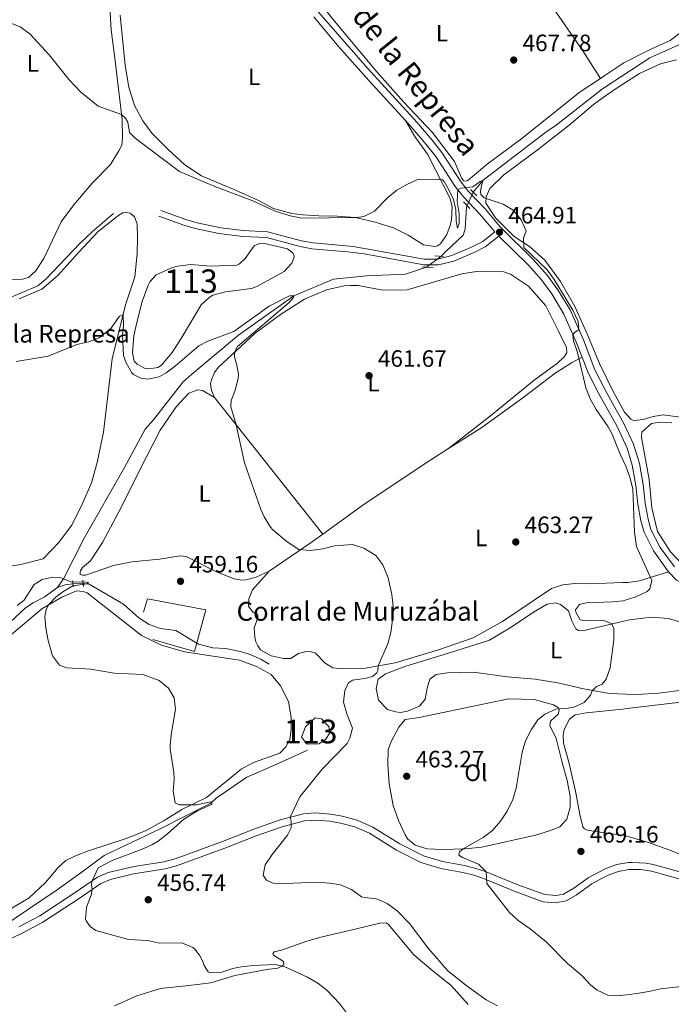
# Model space of a CAD drawing. Units: metres. Extents: x 614690 to 621621, y 4701617 to 4706360.
# Drawn here: x 617390 to 617666, y 4704861 to 4705278 of the extents above; entities that cross this region are included whole.
import ezdxf
from ezdxf.enums import TextEntityAlignment as Align

# ---------------------------------------------------------------- set-up
doc = ezdxf.new("R2010")
doc.units = ezdxf.units.M
doc.header["$MEASUREMENT"] = 0
for name, pattern in [('DGN Style 2', [87.28880000000001, 52.37328, -34.91552000000001]), ('DGN Style 3', [122.20432000000002, 87.28880000000001, -34.91552000000001]), ('DGN Style 5', [61.10216000000001, 26.18664, -34.91552000000001])]:
    doc.linetypes.add(name, pattern=pattern)
for name, color, linetype, lineweight in [('Nivel 11', 7, 'Continuous', 0), ('Nivel 12', 7, 'Continuous', 0), ('Nivel 13', 7, 'Continuous', 0), ('Nivel 16', 7, 'Continuous', 0), ('Nivel 21', 7, 'Continuous', 0), ('Nivel 22', 7, 'Continuous', 0), ('Nivel 36', 7, 'Continuous', 0), ('Nivel 37', 7, 'Continuous', 0), ('Nivel 41', 7, 'Continuous', 0), ('Nivel 43', 7, 'Continuous', 0), ('Nivel 44', 7, 'Continuous', 0), ('Nivel 48', 7, 'Continuous', 0), ('Nivel 5', 7, 'Continuous', 0), ('Nivel 51', 7, 'Continuous', 0), ('Nivel 7', 7, 'Continuous', 0)]:
    doc.layers.add(name, color=color, linetype=linetype, lineweight=lineweight)
doc.styles.add('Style-Arial', font='txt')
doc.styles.add('Style-Arial Narrow', font='txt')
doc.styles.add('Style-Helvetica-Narrow-Oblique', font='txt')
doc.styles.add('Style-Times New Roman', font='txt')

# ---------------------------------------------------------------- blocks, each defined once
blk = doc.blocks.new('5PATER')
at = {"layer": 'Nivel 7', "linetype": 'Continuous', "lineweight": 0}
h = blk.add_hatch(color=51, dxfattribs=at)
edge = h.paths.add_edge_path()
edge.add_ellipse((0.02776437997817993, 0.03495976328849792), major_axis=(-10.95721237942168, -11.10700355961716), ratio=0.9994222409660317, start_angle=0, end_angle=360)

msp = doc.modelspace()

# ---------------------------------------------------------------- linework, layer by layer
at = {"layer": 'Nivel 11', "color": 142, "linetype": 'DGN Style 3', "lineweight": 13, "extrusion": (0.01267831893455967, -0.4974730858131972, 0.8673867586725595), "elevation": -2332408.535346284, "flags": 128}
msp.add_lwpolyline([(737082.8724359199, 4066345.919223445), (737079.5720391162, 4066345.497227076), (737076.2660979964, 4066344.371903433)], dxfattribs=at)
at = {"layer": 'Nivel 11', "color": 142, "linetype": 'DGN Style 3', "lineweight": 13}
for points in [[(617674.8500000015, 4705269.92, 468.61), (617656.5899999999, 4705261.790000001, 467.48), (617636.5500000007, 4705248.58, 466.78), (617616.8999999985, 4705233.17, 466.34), (617612.5300000012, 4705230.210000001, 466.43), (617585.9299999997, 4705209.85, 465), (617581.7899999991, 4705204.83, 464.64)], [(617579.129999999, 4705199.18, 464.49), (617578.870000001, 4705198.640000001, 464.48), (617578.3000000007, 4705189.15, 464.22), (617577.5, 4705186.619999999, 464.22), (617570.2100000009, 4705179.65, 463.52), (617568.0899999999, 4705177.66, 463.46)], [(617561.8900000006, 4705173.029999999, 463.31), (617553.0899999999, 4705170.09, 463.17), (617536.6799999997, 4705169.369999999, 462.21), (617522.5799999982, 4705168.060000001, 461.26), (617505.8099999987, 4705160.93, 460), (617482.2800000012, 4705144.310000001, 459.65), (617462.5500000007, 4705127.710000001, 458.61), (617458.7300000004, 4705124.32, 458.61), (617446.2699999996, 4705108.49, 458.17), (617442.8000000007, 4705104.460000001, 458.17), (617434.0500000007, 4705088.300000001, 457.3), (617417.0199999996, 4705058.290000001, 455.56), (617408.25, 4705041.1, 455), (617405.6600000001, 4705037.470000001, 453.44)], [(617405.6600000001, 4705037.470000001, 453.44), (617399.9600000009, 4705033.290000001, 452.89), (617395.3299999982, 4705030.890000001, 452.61), (617392.1700000018, 4705028.869999999, 452.26), (617383.2899999991, 4705020.5, 451.91)], [(617495.370000001, 4705004.970000001, 456.44), (617491.7399999984, 4705007.119999999, 456.3), (617486.8900000006, 4705009.15, 456.16), (617483.0199999996, 4705010.33, 456.09), (617476.9800000004, 4705011.540000001, 456.09), (617471.4800000004, 4705011.890000001, 455.81), (617465.4299999997, 4705013.359999999, 455.46), (617455.7600000016, 4705019.24, 455.46), (617449.2899999991, 4705020.09, 455.46), (617444.4499999993, 4705021.76, 455.46), (617440.1000000015, 4705024.59, 455.46), (617433.5599999987, 4705030.390000001, 455.26), (617419.1099999994, 4705038.83, 455.05), (617416.4899999984, 4705039.09, 454.91)]]:
    msp.add_polyline3d(points, dxfattribs=at)
at = {"layer": 'Nivel 12', "color": 142, "linetype": 'Continuous', "lineweight": 0, "elevation": 461.38, "flags": 128}
msp.add_lwpolyline([(617492.7199999988, 4705183.27), (617503.0700000003, 4705180.890000001), (617505.379999999, 4705179.130000001), (617505.8599999994, 4705177.67), (617505.8000000007, 4705176.880000001), (617504.9100000001, 4705174.77), (617501.7100000009, 4705171.18), (617490.3200000003, 4705165), (617487.8299999982, 4705164.050000001), (617476.8200000003, 4705162.67), (617471.4600000009, 4705161.199999999), (617469.8399999999, 4705160.27), (617466.4499999993, 4705157.119999999), (617458.5100000016, 4705143.560000001), (617454.2800000012, 4705136.99), (617449.6600000001, 4705131.529999999), (617448.2100000009, 4705130.619999999), (617444.4800000004, 4705129.98), (617442.5599999987, 4705130.27), (617439.370000001, 4705132), (617438.1999999993, 4705133.27), (617437.3900000006, 4705136.810000001), (617438.0399999991, 4705144.060000001), (617439.1000000015, 4705149.050000001), (617441.6000000015, 4705158.529999999), (617444.0799999982, 4705165.49), (617444.7399999984, 4705166.810000001), (617447.5199999996, 4705169.859999999), (617453.6999999993, 4705172.66), (617456.5399999991, 4705173.529999999), (617462.1799999997, 4705174.140000001), (617470.4699999988, 4705173.529999999), (617481.6099999994, 4705173.869999999), (617482.8099999987, 4705174.43), (617485.1700000018, 4705176.77), (617489.0100000016, 4705182.109999999), (617491.4200000018, 4705183.140000001), (617492.7199999988, 4705183.27)], dxfattribs=at)
at = {"layer": 'Nivel 12', "color": 142, "linetype": 'Continuous', "lineweight": 0}
msp.add_polyline3d([(617517.4699999988, 4704981.85, 459.5), (617514.7800000012, 4704982.16, 459.3), (617510.6600000001, 4704978.369999999, 459.09), (617509.0799999982, 4704974.1, 459.07), (617511.4600000009, 4704971.1, 459.31), (617516.3599999994, 4704971.25, 459.66), (617519.2100000009, 4704972.99, 459.82), (617520.9600000009, 4704975.84, 459.88), (617520.6400000006, 4704978.529999999, 459.8), (617517.4699999988, 4704981.85, 459.5)], dxfattribs=at)
at = {"layer": 'Nivel 13', "color": 4, "linetype": 'Continuous', "lineweight": 0}
for points in [[(617429.4499999993, 4705195.790000001, 461.79), (617420.5399999991, 4705188.210000001, 461.23), (617415.129999999, 4705183.16, 460.95), (617400.7100000009, 4705168.01, 460.67), (617397.3200000003, 4705165.109999999, 460.67), (617384.0799999982, 4705159.57, 460.05), (617376.129999999, 4705157.58, 459.77), (617367.9699999988, 4705156.890000001, 459.42), (617363.6099999994, 4705157.43, 459.1)], [(617511.5300000012, 4704968.49, 459.38), (617497.6000000015, 4704962.16, 458.14), (617485.879999999, 4704957.1, 456.84), (617472.8999999985, 4704948.25, 455.28), (617470.6799999997, 4704946.040000001, 455), (617449.1499999985, 4704935.290000001, 455), (617425.3999999985, 4704923.9, 455), (617415.5799999982, 4704916.630000001, 454.78), (617405.129999999, 4704909.040000001, 454.46), (617381.6900000013, 4704893.23, 452.73), (617361.4299999997, 4704885.640000001, 451.28), (617343.6900000013, 4704880.58, 450.24), (617337.379999999, 4704872.640000001, 449.49), (617331.9100000001, 4704858.109999999, 448.94)]]:
    msp.add_polyline3d(points, dxfattribs=at)
at = {"layer": 'Nivel 16', "color": 1, "linetype": 'Continuous', "lineweight": 13}
msp.add_polyline3d([(617442.1000000015, 4705026.91, 456.68), (617443.8399999999, 4705032.6, 457.22), (617468.5500000007, 4705028.01, 458.9), (617463.6400000006, 4705010.310000001, 457.14), (617446.0599999987, 4705015.369999999, 456.38)], dxfattribs=at)
at = {"layer": 'Nivel 21', "color": 1, "linetype": 'DGN Style 2', "lineweight": 0, "flags": 128}
for points, elevation in [([(617580.6499999985, 4705205.949999999), (617583.3399999999, 4705203.310000001)], 464.88), ([(617577.6499999985, 4705200.75), (617580.3500000015, 4705197.890000001)], 464.88), ([(617565.5300000012, 4705177.810000001), (617569.120000001, 4705177.59)], 463.6), ([(617560.120000001, 4705173.18), (617564.8099999987, 4705172.779999999)], 463.6), ([(617412.0100000016, 4705040.26), (617412.2300000004, 4705038.98)], 455.19), ([(617416.4899999984, 4705039.09), (617416.3599999994, 4705040.49)], 455.26), ([(617412.2300000004, 4705038.98), (617412.4400000013, 4705037.75)], 455.19), ([(617416.620000001, 4705037.790000001), (617416.4899999984, 4705039.09)], 455.26)]:
    msp.add_lwpolyline(points, dxfattribs=dict(at, elevation=elevation))
at = {"layer": 'Nivel 21', "color": 7, "linetype": 'Continuous', "lineweight": 0}
for points in [[(617666.9400000013, 4705046.109999999, 465.68), (617660.8999999985, 4705054.369999999, 465.61), (617657.0399999991, 4705061.98, 465.6), (617655.8099999987, 4705066.390000001, 465.54), (617654.5100000016, 4705073.15, 465.54), (617653.6600000001, 4705081.02, 465.33), (617652.120000001, 4705089.960000001, 465.33), (617649.6000000015, 4705098.15, 465.24), (617645.3599999994, 4705107.210000001, 465.15), (617642.4600000009, 4705112.41, 465.06), (617637.5700000003, 4705121.18, 464.91), (617633.2300000004, 4705129.550000001, 464.98), (617628.4100000001, 4705142.279999999, 465.04), (617622.7800000012, 4705154.939999999, 464.92), (617617.5799999982, 4705163.48, 464.98), (617613.0500000007, 4705169.67, 464.84), (617607.2899999991, 4705176.210000001, 464.84), (617593.1499999985, 4705190.109999999, 464.84), (617586.75, 4705197.710000001, 465.19), (617579.6900000013, 4705205.16, 464.88), (617576.629999999, 4705209.109999999, 465.06), (617568.4499999993, 4705221.689999999, 465.12), (617564.4200000018, 4705226.810000001, 465.31), (617557.8599999994, 4705234.5, 465.61), (617537.0100000016, 4705257.41, 466.56), (617515.379999999, 4705282.119999999, 467.9)], [(617448.6099999994, 4705194.74, 461.79), (617459.2399999984, 4705190.859999999, 461.79), (617464.0300000012, 4705189.43, 461.77), (617473.9800000004, 4705187.32, 461.65), (617484.1600000001, 4705186.060000001, 461.58), (617494.2399999984, 4705185.59, 461.52), (617508.4299999997, 4705181.77, 461.52), (617513.3399999999, 4705180.880000001, 461.59), (617528.5100000016, 4705179.58, 461.81), (617535.5100000016, 4705178.66, 462.02), (617560.7899999991, 4705174.01, 463.32), (617567.0599999987, 4705174.01, 463.6), (617573.5100000016, 4705175.619999999, 463.6), (617582.370000001, 4705179.4, 464.44), (617586.8399999999, 4705181.640000001, 464.15), (617592.6600000001, 4705186.23, 464.87)], [(617373.9699999988, 4704882.99, 452.35), (617390.7300000004, 4704891, 453.25), (617399.5199999996, 4704895.74, 453.76), (617414.870000001, 4704905.76, 454.36), (617424.0300000012, 4704912.08, 455.2), (617428.1099999994, 4704913.82, 455.46), (617437.8200000003, 4704916.18, 455.92), (617451.3000000007, 4704918.310000001, 456.59), (617456.1099999994, 4704919.609999999, 457.03), (617476.5799999982, 4704927.08, 459.06), (617489.8500000015, 4704932.23, 459.86), (617500.8000000007, 4704936.09, 459.45), (617510.3399999999, 4704938.65, 460.14), (617514.8299999982, 4704938.960000001, 460.29), (617520.9499999993, 4704938.48, 460.6), (617525.6000000015, 4704937.67, 460.88), (617531.5599999987, 4704936.029999999, 461.38), (617537.879999999, 4704933.33, 461.95), (617549.2399999984, 4704926.25, 462.65), (617559.6000000015, 4704920.98, 463.28), (617568.0100000016, 4704918.49, 463.42), (617577.3599999994, 4704916.76, 464.11), (617581.9899999984, 4704915.609999999, 464.59), (617585.4600000009, 4704914.449999999, 464.95), (617599.5799999982, 4704908.640000001, 466.02), (617611.4299999997, 4704904.380000001, 467.38), (617616.3999999985, 4704903.91, 467.82), (617621.0500000007, 4704904.74, 467.87), (617625.3999999985, 4704907.17, 468.24), (617631.9800000004, 4704911.890000001, 468.5), (617636.3200000003, 4704914.33, 468.83), (617638.9100000001, 4704915.58, 468.98), (617643.2800000012, 4704917.210000001, 468.91), (617647.6600000001, 4704917.960000001, 469.05), (617649.2100000009, 4704917.970000001, 469.1), (617652.6600000001, 4704917.970000001, 469.23), (617657.3000000007, 4704917.24, 469.33), (617678.0799999982, 4704911.48, 468.64)]]:
    msp.add_polyline3d(points, dxfattribs=at)
at = {"layer": 'Nivel 21', "color": 7, "linetype": 'DGN Style 3', "lineweight": 0}
for points in [[(617514.2800000012, 4705279.119999999, 467.84), (617524.6900000013, 4705266.58, 467.31), (617537.7199999988, 4705251.98, 466.39), (617553, 4705235.210000001, 465.72)], [(617449.4600000009, 4705197.08, 461.79), (617460.0300000012, 4705193.23, 461.79), (617464.8099999987, 4705191.800000001, 461.77), (617474.8500000015, 4705189.710000001, 461.65), (617484.370000001, 4705188.540000001, 461.58), (617494.620000001, 4705188.07, 461.52), (617508.9699999988, 4705184.210000001, 461.52), (617513.8900000006, 4705183.33, 461.59), (617530.8999999985, 4705181.84, 461.86), (617561.0100000016, 4705176.5, 463.32), (617566.75, 4705176.5, 463.6), (617572.7199999988, 4705177.99, 463.6), (617581.3099999987, 4705181.65, 464.44), (617585.7600000016, 4705183.949999999, 464.18), (617590.870000001, 4705187.99, 464.84), (617584.4299999997, 4705195.640000001, 465.19), (617577.620000001, 4705202.82, 464.87), (617574.1000000015, 4705207.300000001, 465.06), (617565.9299999997, 4705219.880000001, 465.12), (617562.0199999996, 4705224.84, 465.31), (617555.5300000012, 4705232.439999999, 465.61), (617553, 4705235.210000001, 465.72)], [(617592.6600000001, 4705186.23, 464.87), (617605.0399999991, 4705174.08, 464.84), (617610.629999999, 4705167.720000001, 464.84), (617614.9899999984, 4705161.76, 464.98), (617620.1799999997, 4705153.199999999, 464.92), (617625.5300000012, 4705141.1, 465.04), (617627.8399999999, 4705135.01, 465.01)], [(617627.8399999999, 4705135.01, 465.01), (617630.3900000006, 4705128.279999999, 464.98), (617634.8299999982, 4705119.710000001, 464.91), (617642.6999999993, 4705105.57, 465.15), (617646.9600000009, 4705096.369999999, 465.24), (617649.1000000015, 4705089.25, 465.33), (617650.5799999982, 4705080.59, 465.33), (617651.4299999997, 4705072.689999999, 465.54), (617652.7800000012, 4705065.68, 465.54), (617654.129999999, 4705060.85, 465.6), (617658.1400000006, 4705052.960000001, 465.61), (617664.4499999993, 4705044.029999999, 465.68)], [(617664.4499999993, 4705044.029999999, 465.68), (617667.9100000001, 4705040.49, 466.32), (617674.2600000016, 4705037.07, 466.64), (617679.1099999994, 4705035.810000001, 466.8), (617686.2399999984, 4705036.810000001, 467.94), (617693.2899999991, 4705037.59, 468.55), (617697.2100000009, 4705037.619999999, 469.08), (617705.1099999994, 4705035.49, 469.25), (617708.0399999991, 4705033.51, 469.46)], [(617678.879999999, 4704914.369999999, 468.64), (617657.9899999984, 4704920.17, 469.33), (617655.0100000016, 4704920.75, 469.3), (617649.1000000015, 4704920.93, 469.1), (617647.4499999993, 4704920.98, 469.05), (617642.4899999984, 4704920.130000001, 468.91), (617637.6700000018, 4704918.32, 468.98), (617630.3900000006, 4704914.439999999, 468.5), (617624.3099999987, 4704910.060000001, 468.27), (617619.9800000004, 4704907.59, 467.87), (617616.870000001, 4704906.970000001, 467.87), (617612.0700000003, 4704907.35, 467.38), (617600.6600000001, 4704911.439999999, 466.02), (617586.5100000016, 4704917.27, 464.95), (617582.8299999982, 4704918.49, 464.59), (617578, 4704919.699999999, 464.11), (617568.7100000009, 4704921.42, 463.42), (617560.7199999988, 4704923.779999999, 463.28), (617550.7199999988, 4704928.869999999, 462.65), (617539.2699999996, 4704936, 461.95), (617532.5500000007, 4704938.869999999, 461.38), (617526.2600000016, 4704940.609999999, 460.88), (617521.3200000003, 4704941.460000001, 460.6), (617514.8399999999, 4704941.970000001, 460.29), (617509.8500000015, 4704941.619999999, 460.14), (617499.9200000018, 4704938.970000001, 459.45), (617488.8099999987, 4704935.050000001, 459.86), (617475.5199999996, 4704929.890000001, 459.06), (617455.4699999988, 4704922.57, 457.06), (617450.6700000018, 4704921.25, 456.59), (617438.1000000015, 4704919.300000001, 455.97), (617427.1700000018, 4704916.68, 455.46), (617422.5799999982, 4704914.73, 455.2), (617413.1999999993, 4704908.25, 454.36), (617398.1400000006, 4704898.42, 453.77), (617389.3599999994, 4704893.67, 453.25)]]:
    msp.add_polyline3d(points, dxfattribs=at)
at = {"layer": 'Nivel 22', "color": 142, "linetype": 'DGN Style 5', "lineweight": 0, "extrusion": (-0.01022831748266636, -0.02172556157032517, 0.9997116491748648), "elevation": -108075.5338341172, "flags": 128}
msp.add_lwpolyline([(-1445433.22850059, 4518777.044950105), (-1445433.228500592, 4518783.291597206)], dxfattribs=at)
at = {"layer": 'Nivel 22', "color": 142, "linetype": 'DGN Style 5', "lineweight": 0, "extrusion": (-0.01552894882224242, -0.01159661823338426, 0.9998121674564806), "elevation": -63690.95935999887, "flags": 128}
msp.add_lwpolyline([(617494.6087101623, 4704750.791995855), (617500.8102919571, 4704755.42230721)], dxfattribs=at)
at = {"layer": 'Nivel 22', "color": 142, "linetype": 'DGN Style 5', "lineweight": 0, "extrusion": (-0.1620381884513699, -0.004184084678321757, 0.9867756173106443), "elevation": -119282.4374309064, "flags": 128}
msp.add_lwpolyline([(-4687533.953123283, 728962.9687553868), (-4687533.953123283, 728967.2872852273)], dxfattribs=at)
at = {"layer": 'Nivel 36', "color": 92, "linetype": 'Continuous', "lineweight": 0, "extrusion": (-0.005885192053132106, 0.007423804354604551, 0.9999551248148102), "elevation": 31755.55193561473, "flags": 128}
msp.add_lwpolyline([(617464.1112392657, 4705011.76813524), (617510.014564082, 4704953.866539655)], dxfattribs=at)
at = {"layer": 'Nivel 36', "color": 92, "linetype": 'Continuous', "lineweight": 0, "extrusion": (-0.3288059644478272, 0.4328584848427092, 0.8393569978520512), "elevation": 1833967.913426196, "flags": 128}
msp.add_lwpolyline([(-3337747.628317885, -2831032.495143749), (-3337769.084194064, -2831031.225782692), (-3337775.119456023, -2831031.060213858)], dxfattribs=at)
at = {"layer": 'Nivel 36', "color": 92, "linetype": 'Continuous', "lineweight": 0}
for points in [[(617385.5500000007, 4705303.779999999, 466.87), (617394.879999999, 4705322.880000001, 467.98), (617407.879999999, 4705344.689999999, 469.44), (617411.4600000009, 4705352.550000001, 469.37), (617412.7300000004, 4705353.99, 469.37), (617413.75, 4705354.630000001, 469.37), (617415.2300000004, 4705354.76, 469.37), (617416.629999999, 4705354.449999999, 469.37), (617423.7399999984, 4705349.710000001, 469.37), (617425.3000000007, 4705347.32, 469.37), (617426.6499999985, 4705342.93, 469.37), (617427.0599999987, 4705340.85, 469.16), (617427.6400000006, 4705336.25, 468.89), (617427.7800000012, 4705328.77, 468.82), (617427.6000000015, 4705315.01, 468.68), (617427.2699999996, 4705300.199999999, 468.05), (617427.5500000007, 4705288.369999999, 467.22), (617428.4400000013, 4705273.59, 466.66), (617430.1499999985, 4705260.5, 466.1)], [(617635.629999999, 4705252.98, 467.37), (617627.0700000003, 4705247.32, 466.73), (617601.75, 4705227.210000001, 466.31), (617587.7100000009, 4705216.68, 465.54), (617579.4800000004, 4705209.810000001, 465.2), (617578.3599999994, 4705209.43, 465.12), (617577.6499999985, 4705209.67, 465.06), (617576.8299999982, 4705210.949999999, 465.06), (617573.75, 4705217.82, 465.06), (617564.3999999985, 4705230.24, 465.33), (617552.25, 4705243.1, 465.68), (617540.9699999988, 4705255.810000001, 466.03), (617533.7399999984, 4705264.460000001, 467.21), (617522.3500000015, 4705278.040000001, 467.91), (617505.3200000003, 4705299.630000001, 468.54), (617501.8999999985, 4705303.26, 468.4), (617528.1099999994, 4705311.300000001, 469.23), (617551.8399999999, 4705318.130000001, 469.44), (617559.6999999993, 4705320.109999999, 469.44), (617573.6400000006, 4705322.720000001, 470.21), (617581.8000000007, 4705326.189999999, 470.42), (617588.4299999997, 4705329.41, 470.78)], [(617588.4299999997, 4705329.41, 470.78), (617598.5700000003, 4705311.27, 469.8), (617612.8999999985, 4705286.9, 469.04), (617628.129999999, 4705264.65, 467.85), (617635.629999999, 4705252.98, 467.37)], [(617553, 4705235.210000001, 465.72), (617557.0399999991, 4705228.460000001, 465.79), (617562.3200000003, 4705220.960000001, 465.65), (617571.9600000009, 4705202.1, 464.88), (617572.8500000015, 4705198.65, 464.88), (617572.5899999999, 4705193.07, 464.74), (617572.0500000007, 4705190.699999999, 464.53), (617570.6000000015, 4705186.91, 464.39), (617567.8500000015, 4705182.91, 464.05), (617566.5700000003, 4705182.09, 464.05), (617565.4400000013, 4705181.880000001, 464.05), (617560.7199999988, 4705182.52, 463.91), (617554.1499999985, 4705186.67, 463.91), (617548.0500000007, 4705189.790000001, 464.26), (617540.2300000004, 4705192.16, 464.6), (617531.8999999985, 4705194.16, 465.02), (617524.129999999, 4705194.710000001, 465.51), (617516.379999999, 4705194.810000001, 465.58), (617509.75, 4705195.220000001, 465.92), (617504.9400000013, 4705195.85, 465.86), (617497.2199999988, 4705197.880000001, 465.79), (617490.4899999984, 4705201.41, 465.79), (617481.129999999, 4705205.74, 466.13), (617466.6700000018, 4705211.82, 466.48), (617459.6400000006, 4705216.48, 466.69), (617452.5700000003, 4705222.880000001, 466.62), (617445.7399999984, 4705229.720000001, 466.76), (617441.8299999982, 4705235.08, 466.55), (617438.2399999984, 4705241.5, 466.62), (617435.8200000003, 4705249.26, 466.76), (617434.3200000003, 4705258.529999999, 466.97), (617432.1799999997, 4705279.790000001, 467.88)], [(617671.6900000013, 4705274.029999999, 469.65), (617665.2300000004, 4705269.130000001, 469.3), (617656.4699999988, 4705265.119999999, 468.68), (617645.5799999982, 4705259.560000001, 468.12), (617637.5399999991, 4705254.25, 467.51), (617635.629999999, 4705252.98, 467.37)], [(617430.1499999985, 4705260.5, 466.1), (617431.5700000003, 4705248.529999999, 465.75), (617433.0100000016, 4705235.6, 464.85), (617433.25, 4705227.859999999, 464.5), (617432.9100000001, 4705224.810000001, 464.57), (617431.5899999999, 4705222.33, 464.5), (617428.1099999994, 4705216.560000001, 463.8), (617420.5199999996, 4705208.75, 463.32), (617412.5399999991, 4705199.449999999, 463.04), (617407.2699999996, 4705192.32, 463.04), (617399.8299999982, 4705176.77, 462.9), (617396.4200000018, 4705171.439999999, 462.83), (617393.370000001, 4705168.74, 462.83), (617390.7899999991, 4705167.960000001, 462.83), (617386, 4705167.9, 462.83)], [(617642.2600000016, 4705118.210000001, 466.27), (617641.0199999996, 4705120.470000001, 466.39), (617635.2600000016, 4705132.300000001, 466.05), (617629.8099999987, 4705145.189999999, 465.7), (617624.7699999996, 4705156.439999999, 465.84), (617618.7800000012, 4705167.050000001, 465.84), (617612.0599999987, 4705175.99, 465.7), (617605.5300000012, 4705181.790000001, 465.28), (617599.129999999, 4705186.029999999, 464.86), (617591.1400000006, 4705193.970000001, 464.58), (617587.120000001, 4705200.109999999, 464.86), (617587.2899999991, 4705202.91, 465.21), (617588.75, 4705206.35, 465.56), (617594.75, 4705212.189999999, 466.26), (617608.2800000012, 4705222.189999999, 466.88), (617622.3999999985, 4705233.16, 467.44), (617632.6600000001, 4705241.92, 467.65), (617637.8399999999, 4705245.59, 468.04), (617643.5599999987, 4705249.65, 468.48), (617652.1900000013, 4705255.060000001, 468.69), (617661.120000001, 4705259.25, 468.9), (617667.8500000015, 4705260.939999999, 469.11)], [(617389.4200000018, 4705159.710000001, 460.62), (617399.0399999991, 4705163.75, 460.83), (617405.8299999982, 4705169.529999999, 461.11), (617414.6600000001, 4705179.460000001, 461.66), (617422.8399999999, 4705188.16, 461.52), (617431.5899999999, 4705195.130000001, 462.08), (617433.379999999, 4705196.15, 461.87), (617434.5100000016, 4705196.27, 461.94), (617436.4400000013, 4705195.98, 462.08), (617438.3200000003, 4705194.390000001, 462.22), (617439.370000001, 4705191.369999999, 462.08), (617439.5399999991, 4705185.630000001, 461.38), (617439.4100000001, 4705178.66, 461.04), (617438.3999999985, 4705169.050000001, 460.55), (617434.5, 4705157.09, 460.2), (617428.8500000015, 4705134.279999999, 458.74), (617425.1999999993, 4705103.27, 457.97), (617422.4600000009, 4705090.300000001, 457.14), (617420.1099999994, 4705081.779999999, 456.79), (617416.3000000007, 4705072.949999999, 456.44), (617411.7899999991, 4705063.85, 455.96), (617406.1000000015, 4705056.27, 455.82), (617399.6000000015, 4705049.630000001, 455.75), (617390.1900000013, 4705047.16, 456.44), (617385.7699999996, 4705046.5, 456.37)], [(617571.3200000003, 4705096.290000001, 462.07), (617589, 4705110.15, 462.42), (617607.5100000016, 4705125.27, 463.26), (617617.3900000006, 4705132.449999999, 463.6), (617620.2699999996, 4705135.060000001, 463.53), (617621.3399999999, 4705136.84, 463.53), (617621.1900000013, 4705139.09, 463.53), (617617.8399999999, 4705145.960000001, 463.46), (617612.4600000009, 4705156.67, 464.16), (617605.1499999985, 4705165.07, 464.09), (617597.6000000015, 4705170.050000001, 464.09), (617594.7800000012, 4705171.1, 464.09), (617586.9400000013, 4705171.380000001, 464.09), (617583.1999999993, 4705171.18, 464.09), (617576.9600000009, 4705170.199999999, 463.88), (617553.8399999999, 4705163.48, 462.84), (617543.4800000004, 4705163.33, 462.63), (617533.0599999987, 4705165.279999999, 462.49), (617529.8399999999, 4705165.35, 462.49), (617527.0599999987, 4705165.18, 462.14), (617519.620000001, 4705163.470000001, 461.93), (617510.3399999999, 4705159.52, 461.58), (617500.1799999997, 4705153.029999999, 460.82), (617489.370000001, 4705145.119999999, 460.26), (617473.7100000009, 4705130.619999999, 459.64), (617472.129999999, 4705128.4, 459.64), (617470.8299999982, 4705125.390000001, 459.64), (617470.4400000013, 4705123.73, 459.64), (617470.879999999, 4705120.869999999, 459.64), (617472.1000000015, 4705117.859999999, 459.64)], [(617571.3200000003, 4705096.290000001, 462.07), (617585.3399999999, 4705105.140000001, 462.48), (617602.8000000007, 4705117.689999999, 463.11), (617616.4899999984, 4705128.220000001, 463.59), (617623.4100000001, 4705132.52, 464.01), (617627.8399999999, 4705135.01, 465.01)], [(617495.379999999, 4705044.290000001, 459.56), (617489.879999999, 4705041.77, 459.49), (617485.6499999985, 4705040.6, 459.49), (617483.5599999987, 4705040.529999999, 459.49), (617480.5, 4705041.050000001, 459.42), (617473.0100000016, 4705044.040000001, 459.14), (617460.1000000015, 4705050.6, 458.58), (617457.6499999985, 4705050.880000001, 458.58), (617448.8200000003, 4705049.380000001, 458.16), (617437.1000000015, 4705048.24, 457.68), (617429.3999999985, 4705046.779999999, 457.19), (617417.6000000015, 4705042.67, 456.08), (617416.1999999993, 4705042.630000001, 456.08), (617415.3200000003, 4705042.949999999, 456.08), (617415.2100000009, 4705043.91, 456.08), (617415.3599999994, 4705044.52, 456.08), (617416.1900000013, 4705045.939999999, 456.08), (617419.6700000018, 4705048.75, 456.14), (617424.7399999984, 4705056.48, 456.98), (617432.7199999988, 4705071.52, 458.16), (617440.3399999999, 4705086.99, 458.65), (617449.129999999, 4705103.98, 459), (617455.879999999, 4705113.939999999, 459.21), (617461.3599999994, 4705119.68, 459.49), (617465.1400000006, 4705121.1, 459.49), (617467.1499999985, 4705120.9, 459.49), (617472.1000000015, 4705117.859999999, 459.64)], [(617680.6900000013, 4705108.01, 467.37), (617662.2199999988, 4705110.59, 466.53), (617657.9800000004, 4705109.85, 466.12), (617653.6700000018, 4705108.5, 465.91), (617650.0300000012, 4705108.119999999, 465.84), (617649.4100000001, 4705108.279999999, 465.84), (617648.5199999996, 4705108.77, 465.84), (617645.8200000003, 4705111.73, 465.91), (617642.2600000016, 4705118.210000001, 466.27)], [(617672.5899999999, 4705044.76, 466.71), (617665.3599999994, 4705052.57, 466.27), (617659.7399999984, 4705061.09, 466.18), (617657.3399999999, 4705071.130000001, 466.1), (617656.2800000012, 4705083.18, 466.36), (617652.9699999988, 4705100.92, 466.44), (617653.1099999994, 4705103.210000001, 466.44), (617657.2300000004, 4705106.939999999, 466.44), (617660.5899999999, 4705107.380000001, 466.53), (617665.8200000003, 4705107.119999999, 466.53)], [(617518, 4705059.960000001, 460.34), (617535.5899999999, 4705072.699999999, 460.67), (617563.7399999984, 4705091.5, 461.85), (617571.3200000003, 4705096.290000001, 462.07)], [(617495.379999999, 4705044.290000001, 459.56), (617488.2199999988, 4705036.41, 459.14), (617486.6799999997, 4705032.619999999, 459), (617486.6000000015, 4705029.57, 458.86), (617488.5100000016, 4705026.84, 458.72), (617490.1000000015, 4705026.279999999, 458.65), (617490.4600000009, 4705025.77, 458.65), (617490.5899999999, 4705024.560000001, 458.65), (617488.9699999988, 4705020.41, 458.02), (617489.1900000013, 4705016.33, 458.1), (617489.6799999997, 4705014.43, 457.96), (617490.5199999996, 4705012.710000001, 457.75), (617491.6999999993, 4705011.01, 457.75), (617496.2199999988, 4705008.540000001, 457.75), (617501.5700000003, 4705007.310000001, 457.75), (617504.5199999996, 4705007.4, 457.82), (617507.6799999997, 4705009.41, 458.02), (617511.4800000004, 4705010.4, 458.3), (617512.620000001, 4705010.26, 458.58), (617514.8999999985, 4705009.550000001, 458.65), (617519.0399999991, 4705005.33, 459.42), (617522.2300000004, 4705003.42, 459.56), (617526.6900000013, 4705002.949999999, 459.63), (617536.1600000001, 4705003.33, 459.77), (617548.7199999988, 4705005.550000001, 460.18), (617567, 4705011.07, 460.6), (617581.7399999984, 4705016.140000001, 461.3), (617594.1400000006, 4705023.050000001, 461.86), (617607.620000001, 4705032.09, 462.9), (617614.9600000009, 4705036.93, 462.9), (617619.6900000013, 4705038.529999999, 463.17), (617624.8399999999, 4705039.07, 463.17), (617631.1700000018, 4705039, 463.32), (617644.9899999984, 4705039.5, 464.16), (617647.1799999997, 4705039.58, 464.29), (617652.1400000006, 4705040.189999999, 464.55), (617664.4499999993, 4705044.029999999, 465.68)], [(617385.3200000003, 4705016.800000001, 453.79), (617399.0599999987, 4705028.369999999, 454.84), (617407.5300000012, 4705033.33, 455.32), (617413.7199999988, 4705035.960000001, 455.6), (617416.5899999999, 4705035.790000001, 455.53), (617418.1799999997, 4705035.140000001, 455.81), (617441.1999999993, 4705017.140000001, 455.81), (617449.6799999997, 4705013.050000001, 455.6), (617459.4299999997, 4705010.210000001, 455.53), (617482.6999999993, 4705006.58, 456.44), (617489.9200000018, 4705003.93, 456.58), (617496.2100000009, 4705000.550000001, 456.72), (617500.1000000015, 4704995.800000001, 456.79), (617503.5199999996, 4704989.199999999, 457.28), (617504.6799999997, 4704982.529999999, 457.34), (617504.6700000018, 4704977.4, 457.28), (617504.0199999996, 4704973.109999999, 457.55), (617502.370000001, 4704970.01, 457.48), (617499.8399999999, 4704967.32, 457.41), (617488.6499999985, 4704963.32, 456.72), (617483.4299999997, 4704960.550000001, 456.37), (617468.7399999984, 4704948.51, 455.46), (617458.2699999996, 4704943.4, 454.63), (617450.8399999999, 4704938.82, 454.14), (617443.2199999988, 4704934.58, 453.79), (617435.2300000004, 4704931.290000001, 453.66), (617418.7699999996, 4704925.9, 453.24), (617413.5199999996, 4704923.91, 453.1), (617409.1400000006, 4704921.77, 452.96), (617406.0100000016, 4704918.890000001, 452.96), (617400.5500000007, 4704912.540000001, 452.96), (617393.6999999993, 4704906.060000001, 452.89), (617386.3500000015, 4704901.57, 452.68)], [(617646.629999999, 4704992.290000001, 465.87), (617639.3999999985, 4704992.5, 465.61), (617628.4600000009, 4704994.52, 464.85), (617617.5799999982, 4704997.050000001, 464.29), (617607.9600000009, 4704998.58, 463.8), (617596.0899999999, 4704999.609999999, 463.32), (617581.8399999999, 4705001.609999999, 462.9), (617570.870000001, 4705001.35, 462.48), (617566.0199999996, 4705000.51, 462.41), (617563.379999999, 4704998.6, 462.41), (617562.1999999993, 4704994.82, 462.41), (617561.379999999, 4704990.18, 462.06), (617558.9499999993, 4704987.15, 462.06), (617553.879999999, 4704984.99, 461.92), (617550.9400000013, 4704984.550000001, 461.92), (617548.8399999999, 4704984.74, 461.92), (617545.4100000001, 4704985.77, 461.92), (617541.629999999, 4704989.74, 461.92), (617540.6099999994, 4704994.67, 461.92), (617541.5300000012, 4704998.619999999, 461.92), (617544.6000000015, 4705000.890000001, 461.92), (617553.1999999993, 4705004.119999999, 461.92), (617571.2300000004, 4705009.640000001, 461.92), (617588.6499999985, 4705015.050000001, 462.55), (617597.879999999, 4705020.65, 462.9), (617607.2600000016, 4705026.939999999, 463.52), (617613.0700000003, 4705030.34, 463.46), (617616.620000001, 4705030.98, 463.46), (617618.7300000004, 4705030.26, 463.46), (617622.0399999991, 4705027.57, 463.8), (617623.4699999988, 4705023.35, 464.08), (617625.1499999985, 4705019.92, 464.22), (617626.3900000006, 4705019.18, 464.15), (617627.0899999999, 4705019.02, 464.29), (617629.3399999999, 4705019.35, 464.5), (617645.5599999987, 4705023.18, 465.22), (617648.0100000016, 4705023.76, 465.34), (617657.2899999991, 4705024.83, 466.03), (617664.4499999993, 4705024.27, 466.59), (617671.5599999987, 4705022.23, 467.01)], [(617671.3900000006, 4704994.1, 466.94), (617660.1999999993, 4704992.710000001, 466.38), (617650.9899999984, 4704992.17, 466.03), (617646.629999999, 4704992.290000001, 465.87)], [(617621.370000001, 4704939.359999999, 467.42), (617618.4200000018, 4704936.140000001, 467.42), (617614.120000001, 4704934.35, 467.42), (617608.1700000018, 4704932.6, 467.42), (617585.3399999999, 4704927.449999999, 465.75), (617578.3999999985, 4704926.720000001, 465.06), (617568.75, 4704926.42, 464.43), (617562.2100000009, 4704926.74, 463.74), (617557.1999999993, 4704928.33, 463.32), (617553.8999999985, 4704930.92, 463.25), (617552.8900000006, 4704932.630000001, 463.25), (617550.0799999982, 4704938.810000001, 463.25), (617547.8900000006, 4704945.1, 463.25), (617546.120000001, 4704954.279999999, 462.97), (617545.5199999996, 4704962.439999999, 462.97), (617545.6799999997, 4704968.710000001, 463.04), (617547.0500000007, 4704972.15, 463.04), (617550.2600000016, 4704978.26, 463.25), (617552.8599999994, 4704981.560000001, 463.25), (617558.9200000018, 4704982.439999999, 463.25), (617596.6400000006, 4704990.310000001, 464.43), (617607.620000001, 4704990.040000001, 464.78), (617615.6999999993, 4704987.68, 465.13), (617617.8200000003, 4704986.529999999, 464.92), (617618.1099999994, 4704985.67, 464.92), (617617.7300000004, 4704983.74, 465.13), (617614.4299999997, 4704980.76, 465.27), (617614.1400000006, 4704979.01, 465.27), (617616.9200000018, 4704973.529999999, 465.54), (617619.3000000007, 4704963.939999999, 466.17), (617621.4699999988, 4704955.73, 466.31), (617622.8099999987, 4704948.99, 466.66), (617622.7800000012, 4704944.369999999, 466.94), (617621.370000001, 4704939.359999999, 467.42)], [(617673.9499999993, 4704922.449999999, 468.89), (617665.0399999991, 4704926.17, 468.61), (617655.5300000012, 4704929.619999999, 468.33), (617648.7399999984, 4704931.52, 468.18), (617645.6999999993, 4704932.369999999, 468.12), (617635.5599999987, 4704933.790000001, 468.47), (617630.129999999, 4704934.59, 468.19), (617628.8900000006, 4704935.24, 468.19), (617628.1700000018, 4704936.09, 468.19), (617626.879999999, 4704941.359999999, 467.63), (617625, 4704951.23, 467.28), (617622.1900000013, 4704963.5, 466.87), (617619.9400000013, 4704971.439999999, 467.01), (617619.8299999982, 4704975.01, 466.94), (617620.1999999993, 4704977.279999999, 466.94), (617622.5799999982, 4704981.710000001, 466.94), (617624.9699999988, 4704983.439999999, 466.94), (617629.5599999987, 4704984.279999999, 466.94), (617644.9200000018, 4704985.880000001, 466.59), (617646.8399999999, 4704986.119999999, 466.66), (617669.7199999988, 4704988.91, 467.56)], [(617517.7300000004, 4704889.460000001, 456.59), (617531.8099999987, 4704892.77, 456.8), (617542.1799999997, 4704895.26, 457.85), (617544.879999999, 4704895.35, 457.78), (617545.8599999994, 4704894.68, 457.78), (617556.6099999994, 4704881.869999999, 457.64), (617564.75, 4704874.98, 457.64), (617572.4200000018, 4704868.949999999, 458.12), (617579.5500000007, 4704860.9, 457.98)], [(617429.8299999982, 4704860.279999999, 451.3), (617439.2800000012, 4704864.49, 451.58), (617449.2800000012, 4704867.58, 452.28), (617461.3399999999, 4704868.82, 452.69), (617470.620000001, 4704870.07, 453.39), (617480.7899999991, 4704873.17, 454.02), (617494.3000000007, 4704875.67, 454.64), (617498.9800000004, 4704876.25, 454.57), (617500.9499999993, 4704877.189999999, 455.06), (617501.5399999991, 4704877.810000001, 455.06), (617501.3299999982, 4704879.029999999, 455.41), (617497.1600000001, 4704881.68, 455.69), (617496.879999999, 4704882.279999999, 455.76), (617497.379999999, 4704883.08, 455.76), (617500.4899999984, 4704883.869999999, 455.76), (617511.25, 4704887.6, 456.45), (617517.7300000004, 4704889.460000001, 456.59)]]:
    msp.add_polyline3d(points, dxfattribs=at)
at = {"layer": 'Nivel 5', "color": 30, "linetype": 'Continuous', "lineweight": 0, "flags": 128}
for points, elevation in [([(617385.1900000013, 4705276.630000001), (617389.8399999999, 4705274.800000001), (617394.0899999999, 4705271.74), (617402.1499999985, 4705263.050000001), (617410.6700000018, 4705252.35), (617415.4400000013, 4705247.359999999), (617422.8500000015, 4705241.23), (617432.7699999996, 4705237.76), (617434.4699999988, 4705236.24), (617435.4800000004, 4705234.529999999), (617436.2199999988, 4705230.119999999), (617438.5599999987, 4705227.67), (617457.2899999991, 4705213.59), (617472.2800000012, 4705207.290000001), (617488.3999999985, 4705201.17), (617497.8200000003, 4705196.74), (617504.2399999984, 4705194.77), (617509.1700000018, 4705193.85), (617532.3000000007, 4705194.060000001), (617535.4100000001, 4705194.6), (617539.879999999, 4705196.85), (617545.6099999994, 4705202.57), (617549.3500000015, 4705205.65), (617553.9699999988, 4705208.23), (617558.5599999987, 4705210.279999999), (617566.5300000012, 4705210.27), (617568.8000000007, 4705209.99), (617569.4299999997, 4705209.310000001), (617571.1799999997, 4705206.41), (617573.4100000001, 4705201.689999999), (617574.4100000001, 4705197.449999999), (617574.5599999987, 4705192.58), (617575.0899999999, 4705189.550000001), (617575.7300000004, 4705191.57), (617575.8599999994, 4705195.85)], 465), ([(617575.8599999994, 4705195.85), (617574.9200000018, 4705200.949999999), (617575.1700000018, 4705205.949999999), (617576.629999999, 4705206.51), (617581.620000001, 4705207.050000001), (617584.7199999988, 4705209.369999999), (617585.9299999997, 4705209.85), (617585.3000000007, 4705207.560000001), (617584.7699999996, 4705205.109999999), (617584.9800000004, 4705203.9), (617586.3299999982, 4705202.460000001), (617594.4200000018, 4705199.75), (617598.7199999988, 4705197.210000001), (617602.0300000012, 4705193.109999999), (617604.2199999988, 4705188.529999999), (617603.0399999991, 4705185.390000001), (617603.1700000018, 4705181.470000001), (617613.0500000007, 4705171.9), (617615.9699999988, 4705167.85), (617621.1600000001, 4705159.470000001), (617623.9400000013, 4705154.83), (617626.2300000004, 4705150.01), (617626.5399999991, 4705146.470000001), (617624.6600000001, 4705145.359999999), (617624, 4705144.390000001), (617624.25, 4705141.949999999), (617625.879999999, 4705136.869999999), (617629.5, 4705121.91), (617631.4699999988, 4705117.040000001), (617633.8599999994, 4705112.74), (617638.870000001, 4705105.49), (617640.5300000012, 4705102.41), (617643.0199999996, 4705096.300000001), (617644.1099999994, 4705093.640000001), (617646.4299999997, 4705088.84), (617648.0599999987, 4705084.1), (617649.3399999999, 4705079.26), (617650.0799999982, 4705060.92), (617650.9699999988, 4705054.76), (617657.4100000001, 4705040.42), (617656.5599999987, 4705036.91), (617655.379999999, 4705035.74), (617650.6600000001, 4705033.42), (617645.2600000016, 4705031.76), (617640.8000000007, 4705031.290000001), (617629.5899999999, 4705030.939999999), (617626.8200000003, 4705030.24), (617625.0599999987, 4705028.01), (617625.1799999997, 4705026.970000001), (617627.1099999994, 4705023.720000001), (617629.379999999, 4705023.359999999), (617637.120000001, 4705023.5), (617640.5199999996, 4705021.99), (617641.2800000012, 4705020.01), (617641.25, 4705015.23), (617639.7899999991, 4705003.34), (617638.1000000015, 4704998.640000001), (617636.3000000007, 4704996.550000001), (617633.9800000004, 4704995.529999999), (617632.120000001, 4704993.640000001), (617631.4800000004, 4704991.790000001), (617628.7899999991, 4704988.66), (617624.3200000003, 4704986.779999999), (617621.8999999985, 4704986.27), (617616.6900000013, 4704985.939999999), (617612.1499999985, 4704983.85), (617609.0799999982, 4704981.35), (617606.3500000015, 4704977.16), (617603.870000001, 4704972.48), (617602.5399999991, 4704967.66), (617599.870000001, 4704952.51), (617598.4600000009, 4704947.67), (617596.0899999999, 4704942.640000001), (617593.2600000016, 4704938.460000001), (617589.9800000004, 4704934.529999999), (617585.9499999993, 4704931.59), (617577.5100000016, 4704926.689999999), (617575.9800000004, 4704925.43), (617575.6700000018, 4704924.109999999), (617577.2699999996, 4704923.109999999), (617583.9400000013, 4704920.300000001), (617587.2199999988, 4704916.970000001), (617587.5500000007, 4704912.109999999), (617597.1600000001, 4704899.779999999), (617600.8299999982, 4704896.380000001), (617605.8999999985, 4704892.91), (617612.6000000015, 4704887.369999999), (617621.6799999997, 4704878.16), (617627.6600000001, 4704873.210000001), (617631.620000001, 4704868.98), (617634.2100000009, 4704866.890000001), (617638.8000000007, 4704864.85), (617641.8599999994, 4704864.51), (617646.8500000015, 4704864.890000001), (617651.0199999996, 4704865.540000001), (617656.1700000018, 4704866.35), (617661.2699999996, 4704867.460000001), (617673.6799999997, 4704868.890000001)], 465), ([(617388.1400000006, 4705133.109999999), (617401.7399999984, 4705135.359999999), (617413.870000001, 4705140.26), (617418.9699999988, 4705141.470000001), (617423.6400000006, 4705143.23), (617428.3900000006, 4705147.27), (617431.8999999985, 4705152.369999999), (617433.4600000009, 4705152.859999999), (617433.6000000015, 4705148.25), (617433.1900000013, 4705144.41), (617433.6400000006, 4705135.710000001), (617434.6900000013, 4705132.609999999), (617437.1900000013, 4705128.32), (617437.8000000007, 4705127.66), (617440.8999999985, 4705126.01), (617443.870000001, 4705125.67), (617448.75, 4705126.66), (617451.7100000009, 4705128.27), (617455.6999999993, 4705131.279999999), (617465.5599999987, 4705139.74), (617469.3200000003, 4705141.779999999), (617480.3299999982, 4705145.859999999), (617495.3299999982, 4705156.51), (617503.9800000004, 4705160.960000001), (617505.8099999987, 4705160.93), (617505.5700000003, 4705160.23), (617503.8099999987, 4705158.08), (617481.9200000018, 4705139.470000001), (617480.6799999997, 4705137.08), (617480.5700000003, 4705135.07), (617481.6400000006, 4705131.619999999), (617482.2800000012, 4705127.720000001), (617482.1600000001, 4705125.890000001), (617480.7600000016, 4705120.619999999), (617479.2300000004, 4705116.57), (617479.0399999991, 4705113.890000001), (617481.2800000012, 4705106.290000001), (617484.8200000003, 4705090.199999999), (617491.7800000012, 4705070.48), (617493.2699999996, 4705067.310000001), (617495.8900000006, 4705063.029999999), (617496.9200000018, 4705061.85), (617502.9100000001, 4705056.810000001), (617507.8900000006, 4705053.57), (617512.870000001, 4705053.1), (617517.9899999984, 4705053.779999999), (617522.9899999984, 4705055.08), (617530.6400000006, 4705055.58), (617535.4699999988, 4705054.07), (617540.4400000013, 4705050.92), (617543.5300000012, 4705046.98), (617545.6700000018, 4705041.550000001), (617547.3099999987, 4705034.41), (617547.8999999985, 4705029.449999999), (617547.8299999982, 4705025.810000001), (617546.8399999999, 4705018.380000001), (617545.5700000003, 4705013.540000001), (617541.5199999996, 4705004.27), (617541.3200000003, 4705002.18), (617540.9200000018, 4705001.290000001), (617539.0500000007, 4704999.67), (617535.8599999994, 4704998.869999999), (617530.5700000003, 4704998.189999999), (617528.9499999993, 4704997.01), (617527.3099999987, 4704993.82), (617526.75, 4704988.82), (617528.4200000018, 4704983.57), (617530.6700000018, 4704977.91), (617529.5, 4704973.609999999), (617528.3500000015, 4704971.310000001), (617517.7199999988, 4704960.449999999), (617508.3299999982, 4704948.75), (617504.2300000004, 4704940.119999999), (617504.620000001, 4704938.48), (617504.7100000009, 4704935.609999999), (617503.0700000003, 4704932.6), (617496.620000001, 4704924.390000001), (617493.620000001, 4704920.029999999), (617492.7100000009, 4704915.65), (617494.1700000018, 4704913.52), (617497.0799999982, 4704912.210000001), (617502.0799999982, 4704912.02), (617515.5199999996, 4704912.609999999), (617520.8399999999, 4704912.25), (617525.5700000003, 4704911.529999999), (617530.1600000001, 4704909.49), (617534.4299999997, 4704906.49)], 460), ([(617388.6000000015, 4705029.83), (617391.4100000001, 4705031.91), (617395.8200000003, 4705038.67), (617399.1400000006, 4705040.859999999), (617403.5599999987, 4705041.779999999), (617407.129999999, 4705041.540000001), (617411.8000000007, 4705039.689999999), (617416.7600000016, 4705039.84), (617418.8599999994, 4705039.550000001), (617418.2300000004, 4705038.91), (617412.1600000001, 4705038.119999999), (617407.8900000006, 4705035.52), (617405.0799999982, 4705033.460000001), (617401.879999999, 4705030.02), (617400.8099999987, 4705027.99)], 455), ([(617400.8099999987, 4705027.99), (617400.2899999991, 4705025.18), (617400.7800000012, 4705020.210000001), (617401.7300000004, 4705015.040000001), (617403.5, 4705008.48), (617406.4800000004, 4705004.470000001), (617409.4899999984, 4705003.439999999), (617419.7800000012, 4705002.82), (617429.7300000004, 4705001.210000001), (617441.7899999991, 4705000.609999999), (617448.7399999984, 4704998.040000001), (617452.6799999997, 4704994.76), (617455.0599999987, 4704990.75), (617455.6799999997, 4704985.779999999), (617453.9499999993, 4704976.08), (617453.3299999982, 4704970.84), (617453.3900000006, 4704968.93), (617454.9899999984, 4704959.23), (617455.0799999982, 4704956.27), (617454.629999999, 4704951.119999999), (617455.5700000003, 4704946.220000001), (617457.2699999996, 4704945.41), (617464.5300000012, 4704945.369999999), (617470.5500000007, 4704946.689999999), (617471.1900000013, 4704945.66), (617465.0100000016, 4704942.779999999), (617459.1099999994, 4704939.369999999), (617452.25, 4704933.15), (617448.3200000003, 4704930.050000001), (617445.6900000013, 4704928.51), (617442.25, 4704926.93), (617428.8299999982, 4704921.810000001), (617422.8299999982, 4704918.75), (617420.3299999982, 4704913.17), (617420.1099999994, 4704911.949999999), (617420.3599999994, 4704909.52), (617420, 4704907.07), (617417.9699999988, 4704902.040000001), (617417.6000000015, 4704897.029999999), (617417.8000000007, 4704896.290000001), (617419.5300000012, 4704893.82), (617421.9400000013, 4704892.16), (617435.7199999988, 4704888.4), (617443.7399999984, 4704887.91), (617448.8299999982, 4704886.810000001), (617458.3999999985, 4704887.01), (617462.9699999988, 4704885.040000001), (617463.6999999993, 4704884.390000001), (617465.7899999991, 4704881.76), (617467.2600000016, 4704879.02), (617467.75, 4704877.380000001), (617469.4899999984, 4704874.65), (617470.2800000012, 4704874.24), (617475.2399999984, 4704874.560000001), (617479.9800000004, 4704876.140000001), (617483.4400000013, 4704876.73), (617488.5599999987, 4704877.32), (617497.8599999994, 4704877.790000001), (617501.9299999997, 4704876.76), (617511.5599999987, 4704872.35), (617515.9200000018, 4704869.85), (617519.870000001, 4704866.77), (617525.0500000007, 4704861.279999999), (617528.0799999982, 4704857.300000001)], 455), ([(617534.4299999997, 4704906.49), (617535.6600000001, 4704906.09), (617540.7300000004, 4704905.550000001), (617545.3299999982, 4704903.619999999), (617549.4899999984, 4704900.52), (617554.7199999988, 4704895.1), (617562.6999999993, 4704884.640000001), (617571, 4704875.130000001), (617579.1700000018, 4704868.560000001), (617587.3000000007, 4704862.83), (617592.0899999999, 4704860.24)], 460)]:
    msp.add_lwpolyline(points, dxfattribs=dict(at, elevation=elevation))
at = {"layer": 'Nivel 51', "color": 142, "linetype": 'Continuous', "lineweight": 0, "flags": 128}
for points, elevation in [([(617492.7199999988, 4705183.27), (617491.4200000018, 4705183.140000001), (617489.0100000016, 4705182.109999999), (617485.1700000018, 4705176.77), (617482.8099999987, 4705174.43), (617481.6099999994, 4705173.869999999), (617470.4699999988, 4705173.529999999), (617462.1799999997, 4705174.140000001), (617456.5399999991, 4705173.529999999), (617453.6999999993, 4705172.66), (617447.5199999996, 4705169.859999999), (617444.7399999984, 4705166.810000001), (617444.0799999982, 4705165.49), (617441.6000000015, 4705158.529999999), (617439.1000000015, 4705149.050000001), (617438.0399999991, 4705144.060000001), (617437.3900000006, 4705136.810000001), (617438.1999999993, 4705133.27), (617439.370000001, 4705132), (617442.5599999987, 4705130.27), (617444.4800000004, 4705129.98), (617448.2100000009, 4705130.619999999), (617449.6600000001, 4705131.529999999), (617454.2800000012, 4705136.99), (617458.5100000016, 4705143.560000001), (617466.4499999993, 4705157.119999999), (617469.8399999999, 4705160.27), (617471.4600000009, 4705161.199999999), (617476.8200000003, 4705162.67), (617487.8299999982, 4705164.050000001), (617490.3200000003, 4705165), (617501.7100000009, 4705171.18), (617504.9100000001, 4705174.77), (617505.8000000007, 4705176.880000001), (617505.8599999994, 4705177.67), (617505.379999999, 4705179.130000001), (617503.0700000003, 4705180.890000001)], 461.38), ([(617517.4699999988, 4704981.85), (617514.7800000012, 4704982.16), (617510.6600000001, 4704978.369999999), (617509.0799999982, 4704974.1), (617511.4600000009, 4704971.1), (617516.3599999994, 4704971.25), (617519.2100000009, 4704972.99), (617520.9600000009, 4704975.84), (617520.6400000006, 4704978.529999999)], 459.09)]:
    msp.add_lwpolyline(points, close=True, dxfattribs=dict(at, elevation=elevation))

# ---------------------------------------------------------------- block references
at = {"layer": 'Nivel 7', "color": 51, "linetype": 'Continuous', "lineweight": 0, "xscale": 0.1000009313241567, "yscale": 0.1000009313241567, "zscale": 0.1000009313241567}
for p in [(617598.8999999985, 4705260.779999999, 467.78), (617592.879999999, 4705187.85, 464.91), (617537.629999999, 4705127.119999999, 461.67), (617599.7800000012, 4705056.699999999, 463.27), (617457.7699999996, 4705040.050000001, 459.16), (617553.5700000003, 4704957.5, 463.27), (617627.3599999994, 4704925.66, 469.16), (617444.1099999994, 4704905.199999999, 456.74)]:
    msp.add_blockref('5PATER', p, dxfattribs=at)

# ---------------------------------------------------------------- texts
at = {"layer": 'Nivel 37', "color": 92, "linetype": 'Continuous', "lineweight": 0, "style": 'Style-Arial Narrow'}
for s, p in [('L', (617568.5231471024, 4705272.149979999, 467.51)), ('L', (617395.2031471021, 4705259.36998, 464.92)), ('L', (617488.9631471038, 4705253.649979999, 467.33)), ('L', (617539.543147102, 4705123.929979999, 461.67)), ('L', (617467.9831471033, 4705077.229979999, 459.28)), ('L', (617585.0931471027, 4705058.38998, 462.49)), ('L', (617616.8931471035, 4705010.86998, 464.01)), ('Ol', (617582.8885803372, 4704958.979979999, 464.34))]:
    msp.add_text(s, height=6.99996, dxfattribs=at).set_placement(p, align=Align.MIDDLE_CENTER)
at = {"layer": 'Nivel 41', "color": 7, "linetype": 'Continuous', "lineweight": 0, "style": 'Style-Arial'}
for s, p in [('467.78', (617602.6499999985, 4705264.529999999, 467.78)), ('464.91', (617596.629999999, 4705191.6, 464.91)), ('461.67', (617541.379999999, 4705130.869999999, 461.67)), ('463.27', (617603.5300000012, 4705060.449999999, 463.27)), ('459.16', (617461.5199999996, 4705043.800000001, 459.16)), ('463.27', (617557.3200000003, 4704961.25, 463.27)), ('469.16', (617631.1099999994, 4704929.41, 469.16)), ('456.74', (617447.8599999994, 4704908.949999999, 456.74))]:
    msp.add_text(s, height=6.99996, dxfattribs=at).set_placement(p)
at = {"layer": 'Nivel 43', "color": 4, "linetype": 'Continuous', "lineweight": 0, "style": 'Style-Times New Roman'}
msp.add_text('Balsa de la Represa', height=7.5, dxfattribs=at).set_placement((617344.0799999982, 4705141.15, 458.68))
at = {"layer": 'Nivel 44', "color": 7, "linetype": 'Continuous', "lineweight": 0, "style": 'Style-Helvetica-Narrow-Oblique'}
msp.add_text('Camino de la Represa', height=9, rotation=308.7928194366953, dxfattribs=at).set_placement((617539.2748592645, 4705267.611796169, 467.04), align=Align.CENTER)
at = {"layer": 'Nivel 44', "color": 7, "linetype": 'Continuous', "lineweight": 0, "style": 'Style-Arial'}
msp.add_text('Corral de Muruzábal', height=7.999980000000001, dxfattribs=at).set_placement((617481.5300000012, 4705023.33, 457.8))
at = {"layer": 'Nivel 48', "color": 142, "linetype": 'Continuous', "lineweight": 0, "style": 'Style-Arial Narrow'}
for p in [(617462.2246221043, 4705167.109979998, 461.38), (617512.9246221036, 4704976.429979999, 459.09)]:
    msp.add_text('113', height=9.99996, dxfattribs=at).set_placement(p, align=Align.MIDDLE_CENTER)

doc.saveas('drawing.dxf')
